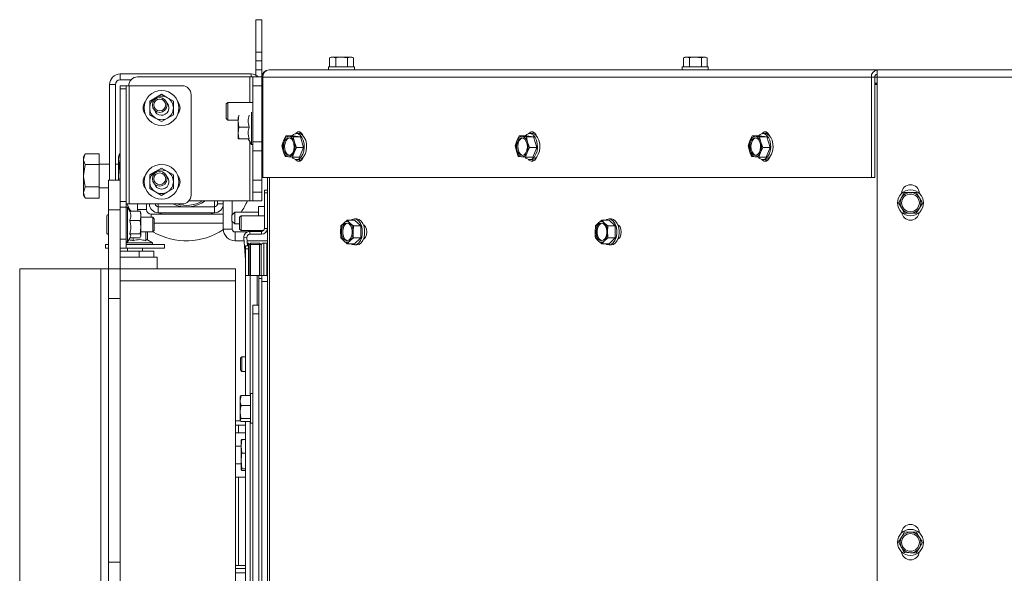
# Paper-space layout 'boven en zijaanzicht' of a CAD drawing. Units: millimetres. Extents: x 425 to 4074, y 131 to 5783.
# Drawn here: x 1478 to 1922, y 4254 to 4504 of the extents above; entities that cross this region are included whole.
import ezdxf

# ---------------------------------------------------------------- set-up
doc = ezdxf.new("R2010")
doc.units = ezdxf.units.MM
doc.layers.add('MATEN', color=7, linetype='Continuous')
doc.styles.add('SLDTEXTSTYLE4', font='TXT', dxfattribs={"width": 0.75})
doc.dimstyles.new('SLDDIMSTYLE4', dxfattribs={"dimtxt": 60, "dimasz": 40, "dimexe": 0, "dimexo": 0.0625, "dimgap": 15, "dimtad": 1, "dimdec": 0, "dimrnd": 1e-09, "dimzin": 12, "dimdsep": 46, "dimtxsty": 'SLDTEXTSTYLE4', "dimsah": 1, "dimcen": 0.09, "dimadec": 0, "dimazin": 3, "dimtfac": 1, "dimtofl": 0, "dimtmove": 0, "dimatfit": 3, "dimfxl": 0, "dimfrac": 2, "dimtolj": 1, "dimtzin": 12, "dimarcsym": 0})

# ---------------------------------------------------------------- blocks, each defined once
blk = doc.blocks.new('_D_28')
at = {"layer": 'MATEN', "ltscale": 20}
for p, q in [((2092.1, 4285.31), (2092.1, 4727.83)), ((2272.1, 4285.31), (2272.1, 4727.83)), ((2092.1, 4707.83), (1753.22, 4707.83)), ((2092.1, 4707.83), (2272.1, 4707.83))]:
    blk.add_line(p, q, dxfattribs=at)
for points in [[(2092.1, 4707.83), (2132.1, 4702.83), (2132.1, 4712.83)], [(2272.1, 4707.83), (2232.1, 4712.83), (2232.1, 4702.83)]]:
    blk.add_solid(points, dxfattribs=at)
at = {"layer": 'MATEN', "ltscale": 20, "char_height": 60, "attachment_point": 1, "style": 'SLDTEXTSTYLE4'}
for s, insert in [('%%c', (1753.22, 4785.18)), ('130', (1843.71, 4786.09))]:
    blk.add_mtext(s, dxfattribs=dict(at, insert=insert))
blk = doc.blocks.new('_D_29')
at = {"layer": 'MATEN', "ltscale": 20}
for p, q in [((2045.9, 4285.37), (2045.9, 4892.09)), ((2318.3, 4285.37), (2318.3, 4892.09)), ((2045.9, 4872.09), (1753.22, 4872.09)), ((2045.9, 4872.09), (2318.3, 4872.09))]:
    blk.add_line(p, q, dxfattribs=at)
for points in [[(2045.9, 4872.09), (2085.9, 4867.09), (2085.9, 4877.09)], [(2318.3, 4872.09), (2278.3, 4877.09), (2278.3, 4867.09)]]:
    blk.add_solid(points, dxfattribs=at)
at = {"layer": 'MATEN', "ltscale": 20, "char_height": 60, "attachment_point": 1, "style": 'SLDTEXTSTYLE4'}
for s, insert in [('%%c', (1753.22, 4949.43)), ('200', (1843.71, 4950.35))]:
    blk.add_mtext(s, dxfattribs=dict(at, insert=insert))

psp = doc.layouts.new('boven en zijaanzicht')

# ---------------------------------------------------------------- linework, layer by layer
at = {"color": 7, "linetype": 'Continuous', "lineweight": 15, "ltscale": 20}
for p, q in [((1587.43, 4503.83), (1584.76, 4503.83)), ((1584.76, 4503.83), (1584.76, 4489.17)), ((1587.43, 4503.83), (1587.43, 4489.17)), ((1584.76, 4485.17), (1584.76, 4489.17)), ((1584.76, 4489.17), (1587.43, 4489.17)), ((1587.43, 4489.17), (1587.43, 4485.17)), ((1618.76, 4486.83), (1618.04, 4486.64)), ((1618.04, 4486.64), (1619.42, 4486.83)), ((1618.04, 4482.5), (1618.04, 4486.64)), ((1619.42, 4486.83), (1618.76, 4486.83)), ((1619.42, 4486.83), (1620.79, 4486.64)), ((1623.48, 4486.83), (1619.42, 4486.83)), ((1620.79, 4482.5), (1620.79, 4486.64)), ((1623.48, 4486.83), (1626.18, 4486.64)), ((1627.5, 4486.83), (1623.48, 4486.83)), ((1626.18, 4486.64), (1627.5, 4486.83)), ((1626.18, 4482.5), (1626.18, 4486.64)), ((1627.5, 4486.83), (1628.82, 4486.64)), ((1628.1, 4486.83), (1627.5, 4486.83)), ((1628.82, 4486.64), (1628.1, 4486.83)), ((1628.82, 4482.5), (1628.82, 4486.64)), ((1778.36, 4486.83), (1777.64, 4486.64)), ((1777.64, 4486.64), (1779.02, 4486.83)), ((1777.64, 4482.5), (1777.64, 4486.64)), ((1779.02, 4486.83), (1778.36, 4486.83)), ((1779.02, 4486.83), (1780.39, 4486.64)), ((1783.08, 4486.83), (1779.02, 4486.83)), ((1780.39, 4482.5), (1780.39, 4486.64)), ((1783.08, 4486.83), (1785.78, 4486.64)), ((1787.1, 4486.83), (1783.08, 4486.83)), ((1785.78, 4486.64), (1787.1, 4486.83)), ((1785.78, 4482.5), (1785.78, 4486.64)), ((1787.1, 4486.83), (1788.42, 4486.64)), ((1787.7, 4486.83), (1787.1, 4486.83)), ((1788.42, 4486.64), (1787.7, 4486.83)), ((1788.42, 4482.5), (1788.42, 4486.64)), ((1587.43, 4485.17), (1584.76, 4485.17)), ((1584.76, 4481.17), (1584.76, 4485.17)), ((1587.43, 4485.17), (1587.43, 4481.17)), ((1617.56, 4482.5), (1617.56, 4481.17)), ((1617.56, 4482.5), (1629.3, 4482.5)), ((1629.3, 4481.17), (1629.3, 4482.5)), ((1777.16, 4482.5), (1777.16, 4481.17)), ((1777.16, 4482.5), (1788.9, 4482.5)), ((1788.9, 4481.17), (1788.9, 4482.5)), ((1523.56, 4479.3), (1523.56, 4476.63)), ((1582.63, 4479.3), (1523.56, 4479.3)), ((1582.1, 4477.97), (1531.43, 4477.97)), ((1583.43, 4477.97), (1582.1, 4477.97)), ((1587.43, 4477.97), (1583.43, 4477.97)), ((1583.43, 4477.97), (1583.43, 4473.97)), ((1587.43, 4481.17), (1584.76, 4481.17)), ((1584.76, 4481.17), (1584.76, 4478.8)), ((1587.43, 4481.17), (1587.43, 4477.97)), ((1587.43, 4473.97), (1587.43, 4477.97)), ((1587.95, 4477.83), (1862.45, 4477.83)), ((1587.95, 4432.5), (1587.95, 4477.83)), ((1590.76, 4481.17), (1865.1, 4481.17)), ((1864.04, 4477.83), (1862.45, 4477.83)), ((1862.45, 4477.83), (1862.45, 4432.5)), ((1864.04, 4477.83), (1864.04, 4432.5)), ((1864.04, 4477.83), (1865.1, 4477.83)), ((1865.1, 4481.17), (2499.1, 4481.17)), ((1865.1, 4477.83), (1865.1, 4481.17)), ((1865.1, 4477.83), (2499.1, 4477.83)), ((1865.1, 4477.83), (1865.1, 4083.17)), ((1521.43, 4474.5), (1518.76, 4474.5)), ((1518.76, 4474.5), (1518.76, 4431.29)), ((1521.43, 4474.5), (1521.43, 4431.29)), ((1528.45, 4476.63), (1523.56, 4476.63)), ((1523.56, 4473.96), (1526.23, 4473.96)), ((1523.56, 4472.59), (1523.56, 4473.96)), ((1526.23, 4473.96), (1526.23, 4472.59)), ((1527.56, 4473.96), (1526.23, 4473.96)), ((1527.43, 4473.96), (1527.43, 4473.97)), ((1527.56, 4420.63), (1527.56, 4473.96)), ((1527.56, 4473.96), (1551.56, 4473.96)), ((1583.43, 4473.97), (1587.43, 4473.97)), ((1583.43, 4448.63), (1583.43, 4473.97)), ((1587.43, 4448.63), (1587.43, 4473.97)), ((1864.04, 4475.17), (1865.1, 4475.17)), ((1865.1, 4474.63), (1864.04, 4474.63)), ((1526.23, 4472.59), (1523.56, 4472.59)), ((1523.56, 4431.22), (1523.56, 4472.59)), ((1526.23, 4421.76), (1526.23, 4472.59)), ((1542.23, 4470.12), (1539.56, 4468.58)), ((1544.9, 4468.58), (1542.23, 4470.12)), ((1555.56, 4469.96), (1555.56, 4424.63)), ((1539.56, 4468.58), (1536.9, 4467.04)), ((1547.56, 4467.04), (1544.9, 4468.58)), ((1572.1, 4466.5), (1571.43, 4465.83)), ((1571.43, 4459.17), (1571.43, 4465.83)), ((1583.43, 4466.5), (1572.1, 4466.5)), ((1572.1, 4458.5), (1572.1, 4466.5)), ((1536.9, 4460.88), (1539.56, 4459.34)), ((1544.9, 4459.34), (1547.56, 4460.88)), ((1576.76, 4457.97), (1577.06, 4460.63)), ((1582.76, 4447.43), (1582.76, 4462.05)), ((1539.56, 4459.34), (1542.23, 4457.8)), ((1542.23, 4457.8), (1544.9, 4459.34)), ((1571.43, 4459.17), (1572.1, 4458.5)), ((1572.1, 4458.5), (1576.76, 4458.5)), ((1576.76, 4459.74), (1576.76, 4457.97)), ((1577.06, 4455.3), (1576.76, 4457.97)), ((1576.76, 4457.97), (1576.76, 4452.63)), ((1576.76, 4452.63), (1577.06, 4455.3)), ((1577.06, 4449.97), (1576.76, 4452.63)), ((1576.76, 4452.63), (1576.76, 4449.97)), ((1581.78, 4455.3), (1577.06, 4455.3)), ((1598.33, 4451.33), (1597.27, 4449.09)), ((1601.62, 4451.33), (1598.33, 4451.33)), ((1601.6, 4450.98), (1599.81, 4451.16)), ((1602.17, 4448.57), (1601.6, 4450.98)), ((1604.89, 4450.98), (1601.6, 4450.98)), ((1604.89, 4450.98), (1601.62, 4451.33)), ((1604.13, 4452.37), (1603.07, 4452.37)), ((1606.34, 4446.16), (1604.89, 4450.98)), ((1703.54, 4451.33), (1702.48, 4449.09)), ((1706.83, 4451.33), (1703.54, 4451.33)), ((1706.8, 4450.98), (1705.02, 4451.16)), ((1707.38, 4448.57), (1706.8, 4450.98)), ((1710.09, 4450.98), (1706.8, 4450.98)), ((1710.09, 4450.98), (1706.83, 4451.33)), ((1709.34, 4452.37), (1708.28, 4452.37)), ((1711.55, 4446.16), (1710.09, 4450.98)), ((1808.75, 4451.33), (1807.69, 4449.09)), ((1812.04, 4451.33), (1808.75, 4451.33)), ((1812.01, 4450.98), (1810.23, 4451.16)), ((1812.58, 4448.57), (1812.01, 4450.98)), ((1815.3, 4450.98), (1812.01, 4450.98)), ((1815.3, 4450.98), (1812.04, 4451.33)), ((1814.55, 4452.37), (1813.49, 4452.37)), ((1816.75, 4446.16), (1815.3, 4450.98)), ((1581.78, 4449.97), (1577.06, 4449.97)), ((1581.3, 4449.97), (1582.76, 4447.43)), ((1582.76, 4447.43), (1583.43, 4447.43)), ((1587.43, 4448.63), (1583.43, 4448.63)), ((1583.43, 4448.63), (1583.43, 4444.63)), ((1587.43, 4444.69), (1587.43, 4448.63)), ((1597.27, 4449.09), (1596.52, 4446.84)), ((1596.52, 4446.84), (1597.09, 4444.43)), ((1603.05, 4446.16), (1602.17, 4448.57)), ((1702.48, 4449.09), (1701.73, 4446.84)), ((1701.73, 4446.84), (1702.3, 4444.43)), ((1708.26, 4446.16), (1707.38, 4448.57)), ((1807.69, 4449.09), (1806.93, 4446.84)), ((1806.93, 4446.84), (1807.51, 4444.43)), ((1813.46, 4446.16), (1812.58, 4448.57)), ((1507.77, 4443.24), (1507.03, 4441.96)), ((1514.1, 4443.3), (1507.81, 4443.3)), ((1514.1, 4443.3), (1507.81, 4443.3)), ((1514.1, 4443.3), (1514.1, 4438.39)), ((1514.1, 4443.3), (1514.1, 4443.3)), ((1523.25, 4443.3), (1522.76, 4441.96)), ((1522.76, 4440.8), (1523.25, 4443.3)), ((1523.25, 4443.3), (1523.56, 4443.3)), ((1583.43, 4444.63), (1587.43, 4444.63)), ((1583.43, 4431.3), (1583.43, 4444.63)), ((1587.43, 4444.69), (1587.43, 4436.5)), ((1597.09, 4444.43), (1597.97, 4442.02)), ((1601.24, 4441.67), (1601.99, 4443.91)), ((1601.99, 4443.91), (1603.05, 4446.16)), ((1606.34, 4446.16), (1603.05, 4446.16)), ((1604.53, 4441.67), (1606.34, 4446.16)), ((1702.3, 4444.43), (1703.18, 4442.02)), ((1706.44, 4441.67), (1707.2, 4443.91)), ((1707.2, 4443.91), (1708.26, 4446.16)), ((1711.55, 4446.16), (1708.26, 4446.16)), ((1709.73, 4441.67), (1711.55, 4446.16)), ((1807.51, 4444.43), (1808.39, 4442.02)), ((1811.65, 4441.67), (1812.4, 4443.91)), ((1812.4, 4443.91), (1813.46, 4446.16)), ((1816.75, 4446.16), (1813.46, 4446.16)), ((1814.94, 4441.67), (1816.75, 4446.16)), ((1507.03, 4440.84), (1507.03, 4441.96)), ((1507.03, 4433.38), (1507.03, 4440.84)), ((1507.81, 4438.39), (1507.03, 4433.38)), ((1514.1, 4438.39), (1507.81, 4438.39)), ((1518.76, 4438.63), (1514.1, 4438.63)), ((1514.1, 4438.39), (1514.1, 4428.38)), ((1522.76, 4438.63), (1521.43, 4438.63)), ((1522.76, 4440.8), (1522.76, 4441.96)), ((1523.25, 4438.3), (1522.76, 4440.8)), ((1522.76, 4433.29), (1522.76, 4440.8)), ((1523.25, 4438.3), (1523.56, 4438.3)), ((1599.45, 4441.84), (1601.24, 4441.67)), ((1604.53, 4441.67), (1601.24, 4441.67)), ((1603.07, 4440.63), (1604.13, 4440.63)), ((1704.66, 4441.84), (1706.44, 4441.67)), ((1709.73, 4441.67), (1706.44, 4441.67)), ((1708.28, 4440.63), (1709.34, 4440.63)), ((1809.86, 4441.84), (1811.65, 4441.67)), ((1814.94, 4441.67), (1811.65, 4441.67)), ((1813.49, 4440.63), (1814.55, 4440.63)), ((1507.03, 4425.83), (1507.03, 4433.38)), ((1522.95, 4431.29), (1522.76, 4433.29)), ((1522.76, 4431.29), (1522.76, 4433.29)), ((1539.56, 4435.24), (1536.9, 4433.7)), ((1542.23, 4436.78), (1539.56, 4435.24)), ((1544.9, 4435.24), (1542.23, 4436.78)), ((1547.56, 4433.7), (1544.9, 4435.24)), ((1587.43, 4432.5), (1587.43, 4436.5)), ((1518.23, 4431.29), (1523.56, 4431.29)), ((1518.23, 4417.96), (1518.23, 4431.29)), ((1523.56, 4431.22), (1523.56, 4417.96)), ((1587.43, 4431.3), (1583.43, 4431.3)), ((1583.43, 4425.97), (1583.43, 4431.3)), ((1587.43, 4431.3), (1587.43, 4432.5)), ((1587.95, 4432.5), (1587.43, 4432.5)), ((1587.43, 4425.97), (1587.43, 4431.3)), ((1587.95, 4432.5), (1862.45, 4432.5)), ((1589.96, 4389.96), (1589.96, 4432.5)), ((1590.1, 4042), (1590.1, 4432.5)), ((1864.04, 4432.5), (1862.45, 4432.5)), ((1507.81, 4428.38), (1507.03, 4425.83)), ((1507.03, 4424.63), (1507.03, 4425.83)), ((1507.03, 4424.63), (1507.77, 4423.34)), ((1514.1, 4428.38), (1507.81, 4428.38)), ((1514.1, 4428.38), (1514.1, 4423.28)), ((1514.1, 4427.96), (1518.23, 4427.96)), ((1536.9, 4427.55), (1539.56, 4426.01)), ((1539.56, 4426.01), (1542.23, 4424.47)), ((1542.23, 4424.47), (1544.9, 4426.01)), ((1544.9, 4426.01), (1547.56, 4427.55)), ((1587.43, 4425.97), (1583.43, 4425.97)), ((1583.43, 4425.97), (1583.43, 4421.97)), ((1587.43, 4421.97), (1587.43, 4425.97)), ((1588.63, 4426.89), (1589.96, 4426.89)), ((1588.63, 4425.56), (1588.63, 4426.89)), ((1589.96, 4425.56), (1588.63, 4425.56)), ((1588.63, 4425.56), (1588.63, 4409.56)), ((1877.47, 4425.8), (1876.09, 4423.49)), ((1880.16, 4425.76), (1877.47, 4425.8)), ((1882.86, 4425.72), (1880.16, 4425.76)), ((1884.17, 4423.37), (1882.86, 4425.72)), ((1514.1, 4423.28), (1507.81, 4423.28)), ((1514.1, 4423.28), (1507.81, 4423.28)), ((1514.1, 4423.28), (1514.1, 4423.28)), ((1523.56, 4421.76), (1526.23, 4421.76)), ((1526.23, 4421.76), (1526.23, 4419.12)), ((1526.23, 4420.63), (1527.56, 4420.63)), ((1551.56, 4420.63), (1527.56, 4420.63)), ((1531.43, 4420.63), (1531.43, 4418.09)), ((1535.43, 4420.63), (1535.43, 4418.09)), ((1540.76, 4419.29), (1540.76, 4420.63)), ((1582.1, 4421.97), (1554.55, 4421.97)), ((1566.1, 4421.97), (1566.1, 4419.29)), ((1567.43, 4420.63), (1567.43, 4421.97)), ((1567.43, 4420.63), (1570.1, 4420.63)), ((1570.1, 4420.63), (1570.1, 4421.97)), ((1570.1, 4420.63), (1570.1, 4409.29)), ((1574.1, 4421.97), (1574.1, 4415.69)), ((1583.43, 4421.97), (1582.1, 4421.97)), ((1583.43, 4421.97), (1587.43, 4421.97)), ((1876.09, 4423.49), (1874.71, 4421.17)), ((1874.71, 4421.17), (1876.02, 4418.82)), ((1884.11, 4418.71), (1885.49, 4421.02)), ((1523.56, 4417.96), (1518.23, 4417.96)), ((1518.23, 4417.96), (1518.23, 4391.29)), ((1526.23, 4419.12), (1523.56, 4419.12)), ((1523.56, 4417.96), (1523.56, 4391.29)), ((1526.9, 4419.16), (1526.23, 4419.16)), ((1526.23, 4404.63), (1526.23, 4419.12)), ((1527.96, 4417.32), (1526.9, 4419.16)), ((1526.9, 4419.16), (1526.9, 4417.14)), ((1526.9, 4417.14), (1526.9, 4403.43)), ((1527.88, 4417.32), (1532.6, 4417.32)), ((1535.43, 4418.09), (1531.43, 4418.09)), ((1531.43, 4418.09), (1531.48, 4417.32)), ((1532.73, 4416.9), (1532.6, 4417.32)), ((1532.9, 4416.63), (1532.79, 4416.92)), ((1532.9, 4415.26), (1532.9, 4416.63)), ((1537.56, 4415.96), (1570.1, 4415.96)), ((1540.76, 4419.29), (1540.76, 4416.63)), ((1540.76, 4419.29), (1566.1, 4419.29)), ((1540.76, 4416.63), (1566.1, 4416.63)), ((1566.1, 4416.63), (1566.1, 4419.29)), ((1570.1, 4411.96), (1570.1, 4415.96)), ((1575.3, 4416.89), (1573.96, 4415.56)), ((1573.96, 4415.56), (1573.96, 4412.89)), ((1585.96, 4416.89), (1575.3, 4416.89)), ((1575.3, 4416.89), (1575.3, 4411.56)), ((1588.63, 4419.49), (1585.96, 4419.49)), ((1585.96, 4419.49), (1585.96, 4415.29)), ((1877.34, 4416.47), (1880.03, 4416.43)), ((1880.03, 4416.43), (1882.73, 4416.39)), ((1882.73, 4416.39), (1884.11, 4418.71)), ((1517.56, 4415.29), (1517.56, 4407.29)), ((1527.88, 4413.2), (1532.6, 4413.2)), ((1532.6, 4413.2), (1532.9, 4410.19)), ((1532.9, 4410.19), (1532.9, 4415.26)), ((1538.23, 4414.63), (1532.9, 4414.63)), ((1538.9, 4413.96), (1538.23, 4414.63)), ((1538.23, 4414.63), (1538.23, 4407.96)), ((1538.9, 4413.96), (1538.9, 4408.63)), ((1538.9, 4411.96), (1570.1, 4411.96)), ((1573.96, 4412.89), (1575.3, 4411.56)), ((1574.1, 4412.76), (1574.1, 4409.29)), ((1574.38, 4412.48), (1574.1, 4412.21)), ((1575.3, 4411.56), (1577.43, 4411.56)), ((1578.1, 4415.29), (1577.43, 4414.63)), ((1577.43, 4409.29), (1577.43, 4414.63)), ((1588.63, 4415.29), (1578.1, 4415.29)), ((1578.1, 4408.63), (1578.1, 4415.29)), ((1624.41, 4412), (1623.15, 4410.65)), ((1625.98, 4413.35), (1624.41, 4412)), ((1627.24, 4412), (1625.98, 4413.35)), ((1629.27, 4413.35), (1625.98, 4413.35)), ((1628.81, 4410.65), (1627.24, 4412)), ((1630.33, 4413.83), (1629.27, 4413.83)), ((1632.1, 4410.65), (1629.27, 4413.35)), ((1739.25, 4412), (1737.98, 4410.65)), ((1740.81, 4413.35), (1739.25, 4412)), ((1742.07, 4412), (1740.81, 4413.35)), ((1744.11, 4413.35), (1740.81, 4413.35)), ((1743.64, 4410.65), (1742.07, 4412)), ((1745.17, 4413.83), (1744.11, 4413.83)), ((1746.94, 4410.65), (1744.11, 4413.35)), ((1527.88, 4407.17), (1532.6, 4407.17)), ((1532.9, 4410.19), (1532.6, 4407.17)), ((1532.6, 4407.17), (1532.9, 4406.22)), ((1532.9, 4406.22), (1532.9, 4410.19)), ((1532.9, 4407.96), (1538.23, 4407.96)), ((1535.13, 4404.01), (1535.13, 4407.96)), ((1535.92, 4404.29), (1535.92, 4407.96)), ((1538.23, 4407.96), (1538.9, 4408.63)), ((1574.1, 4409.29), (1570.1, 4409.29)), ((1575.43, 4403.96), (1575.43, 4407.96)), ((1575.43, 4407.96), (1580.89, 4407.96)), ((1577.43, 4409.29), (1578.1, 4408.63)), ((1578.1, 4408.63), (1588.25, 4408.63)), ((1582.06, 4408.23), (1582.06, 4406.89)), ((1587.3, 4408.23), (1582.06, 4408.23)), ((1587.3, 4406.89), (1582.06, 4406.89)), ((1587.3, 4406.89), (1587.3, 4408.23)), ((1588.63, 4409.56), (1589.96, 4409.56)), ((1589.43, 4407.96), (1589.96, 4407.96)), ((1589.8, 4408.63), (1589.96, 4408.63)), ((1623.15, 4410.65), (1623, 4407.96)), ((1628.66, 4407.96), (1628.81, 4410.65)), ((1632.1, 4410.65), (1628.81, 4410.65)), ((1632.1, 4405.26), (1632.1, 4410.65)), ((1633.52, 4410.76), (1633.46, 4410.76)), ((1737.98, 4410.65), (1737.83, 4407.96)), ((1743.49, 4407.96), (1743.64, 4410.65)), ((1746.94, 4410.65), (1743.64, 4410.65)), ((1746.94, 4405.26), (1746.94, 4410.65)), ((1748.35, 4410.76), (1748.29, 4410.76)), ((1516.9, 4402.36), (1516.9, 4400.63)), ((1516.9, 4402.36), (1518.23, 4402.36)), ((1523.56, 4404.63), (1526.23, 4404.63)), ((1526.23, 4404.63), (1526.23, 4400.63)), ((1526.23, 4403.43), (1526.9, 4403.43)), ((1526.23, 4403.03), (1538.1, 4403.03)), ((1526.23, 4402.36), (1543.56, 4402.36)), ((1526.9, 4403.43), (1528.18, 4405.64)), ((1527.96, 4405.27), (1532.6, 4405.27)), ((1529.44, 4404.01), (1529.44, 4405.27)), ((1532.9, 4406.22), (1532.73, 4405.68)), ((1532.79, 4405.66), (1532.9, 4405.96)), ((1532.9, 4405.96), (1532.9, 4406.22)), ((1538.1, 4403.03), (1535.56, 4404.49)), ((1538.1, 4402.36), (1538.1, 4403.03)), ((1543.56, 4400.63), (1543.56, 4402.36)), ((1575.43, 4403.96), (1579.49, 4403.96)), ((1580.73, 4405.47), (1579.4, 4405.37)), ((1579.4, 4405.37), (1580.1, 4395.32)), ((1580.73, 4405.47), (1580.99, 4401.63)), ((1580.83, 4403.96), (1589.96, 4403.96)), ((1580.9, 4402.96), (1581.43, 4402.96)), ((1581.43, 4402.96), (1581.43, 4401.63)), ((1582.43, 4402.96), (1581.76, 4402.29)), ((1581.76, 4388.29), (1581.76, 4402.29)), ((1582.43, 4402.29), (1581.76, 4402.29)), ((1582.43, 4402.29), (1582.43, 4402.96)), ((1582.43, 4402.96), (1586.43, 4402.96)), ((1582.43, 4402.29), (1582.43, 4388.29)), ((1586.43, 4402.29), (1582.43, 4402.29)), ((1586.43, 4402.29), (1586.43, 4402.96)), ((1587.1, 4402.29), (1586.43, 4402.96)), ((1586.43, 4402.29), (1587.1, 4402.29)), ((1586.43, 4388.29), (1586.43, 4402.29)), ((1587.1, 4402.29), (1587.1, 4388.29)), ((1589.76, 4402.96), (1588.43, 4402.96)), ((1623.15, 4405.26), (1624.41, 4403.92)), ((1624.41, 4403.92), (1625.98, 4402.57)), ((1625.98, 4402.57), (1627.24, 4403.92)), ((1629.27, 4402.57), (1625.98, 4402.57)), ((1627.24, 4403.92), (1628.81, 4405.26)), ((1632.1, 4405.26), (1628.81, 4405.26)), ((1629.27, 4402.57), (1632.1, 4405.26)), ((1629.27, 4402.09), (1630.33, 4402.09)), ((1633.46, 4405.16), (1633.52, 4405.16)), ((1737.98, 4405.26), (1739.25, 4403.92)), ((1739.25, 4403.92), (1740.81, 4402.57)), ((1740.81, 4402.57), (1742.07, 4403.92)), ((1744.11, 4402.57), (1740.81, 4402.57)), ((1742.07, 4403.92), (1743.64, 4405.26)), ((1746.94, 4405.26), (1743.64, 4405.26)), ((1744.11, 4402.57), (1746.94, 4405.26)), ((1744.11, 4402.09), (1745.17, 4402.09)), ((1748.29, 4405.16), (1748.35, 4405.16)), ((1516.9, 4400.63), (1518.23, 4400.63)), ((1526.23, 4400.63), (1523.56, 4400.63)), ((1523.56, 4399.3), (1532.1, 4399.3)), ((1526.23, 4400.63), (1543.56, 4400.63)), ((1526.9, 4400.63), (1526.9, 4399.3)), ((1532.1, 4396.63), (1532.1, 4399.3)), ((1532.1, 4399.3), (1538.76, 4399.3)), ((1533.56, 4399.3), (1533.56, 4400.63)), ((1538.76, 4399.3), (1538.76, 4396.63)), ((1580.1, 4400.29), (1580.1, 4401.63)), ((1580.1, 4401.63), (1581.43, 4401.63)), ((1581.43, 4400.29), (1580.1, 4400.29)), ((1580.1, 4388.29), (1580.1, 4400.29)), ((1581.43, 4401.63), (1581.43, 4400.29)), ((1581.43, 4388.29), (1581.43, 4400.29)), ((1523.56, 4396.63), (1540.23, 4396.63)), ((1532.1, 4396.63), (1523.56, 4396.63)), ((1526.9, 4396.63), (1526.9, 4396.63)), ((1538.76, 4396.63), (1532.1, 4396.63)), ((1533.56, 4396.63), (1533.56, 4396.63)), ((1540.23, 4391.29), (1540.23, 4396.63)), ((1581.43, 4395.37), (1581.74, 4391.03)), ((1478.23, 3879.29), (1478.23, 4391.29)), ((1478.23, 4391.29), (1514.9, 4391.29)), ((1514.9, 4391.29), (1514.9, 3916.9)), ((1514.9, 4391.29), (1518.23, 4391.29)), ((1518.23, 4391.29), (1523.56, 4391.29)), ((1518.23, 4377.96), (1518.23, 4391.29)), ((1575.56, 4391.29), (1523.56, 4391.29)), ((1523.56, 4391.29), (1523.56, 4377.96)), ((1575.56, 4391.29), (1575.56, 4385.96)), ((1581.76, 4389.69), (1581.43, 4389.67)), ((1590.1, 4389.96), (1589.96, 4389.96)), ((1575.56, 4385.96), (1523.56, 4385.96)), ((1575.56, 3995.29), (1575.56, 4385.96)), ((1580.1, 4334.17), (1580.1, 4388.29)), ((1580.1, 4388.29), (1582.23, 4388.29)), ((1582.23, 4388.29), (1585.3, 4388.29)), ((1585.3, 4388.29), (1586.1, 4388.29)), ((1586.1, 4388.29), (1587.43, 4388.29)), ((1586.1, 4386.96), (1586.1, 4388.29)), ((1587.43, 4386.96), (1586.1, 4386.96)), ((1586.1, 4071.27), (1586.1, 4386.96)), ((1587.43, 4388.29), (1587.43, 4386.96)), ((1587.43, 4388.29), (1590.1, 4388.29)), ((1587.43, 4077.89), (1587.43, 4386.96)), ((1587.43, 4077.89), (1587.43, 4385.63)), ((1590.1, 4385.63), (1587.43, 4385.63)), ((1523.56, 4377.96), (1518.23, 4377.96)), ((1518.23, 4258.9), (1518.23, 4377.96)), ((1523.56, 4258.9), (1523.56, 4377.96)), ((1583.43, 4374.96), (1586.1, 4374.96)), ((1583.43, 4370.96), (1583.43, 4374.96)), ((1586.1, 4370.96), (1583.43, 4370.96)), ((1583.43, 4370.96), (1583.43, 4071.27)), ((1578.5, 4351.63), (1577.83, 4350.96)), ((1577.83, 4345.63), (1577.83, 4350.96)), ((1580.1, 4351.63), (1578.5, 4351.63)), ((1578.5, 4351.63), (1578.5, 4344.96)), ((1577.83, 4345.63), (1578.5, 4344.96)), ((1578.5, 4344.96), (1580.1, 4344.96)), ((1578.17, 4334.17), (1577.7, 4331.9)), ((1577.7, 4331.9), (1577.7, 4333.62)), ((1577.7, 4326.7), (1577.7, 4331.9)), ((1582.36, 4334.17), (1578.17, 4334.17)), ((1583.43, 4334.96), (1582.36, 4334.96)), ((1582.36, 4334.45), (1582.36, 4334.96)), ((1582.36, 4321.63), (1582.36, 4334.45)), ((1577.7, 4323.09), (1577.7, 4326.7)), ((1582.36, 4329.64), (1578.17, 4329.64)), ((1578.01, 4322.63), (1575.56, 4322.63)), ((1578.17, 4323.76), (1577.7, 4323.09)), ((1582.36, 4323.76), (1578.17, 4323.76)), ((1582.36, 4322.41), (1578.17, 4322.41)), ((1580.1, 4200.84), (1580.1, 4322.41)), ((1575.56, 4320.63), (1576.9, 4320.63)), ((1576.9, 4320.63), (1576.9, 4317.29)), ((1576.9, 4320.63), (1580.1, 4320.63)), ((1582.36, 4321.63), (1583.43, 4321.63)), ((1575.56, 4317.29), (1576.9, 4317.29)), ((1576.9, 4317.29), (1580.1, 4317.29)), ((1578.1, 4311.16), (1578.47, 4314.3)), ((1578.47, 4314.3), (1578.1, 4313.93)), ((1578.1, 4311.16), (1578.1, 4313.95)), ((1580.1, 4314.3), (1578.47, 4314.3)), ((1578.1, 4311.29), (1575.56, 4311.29)), ((1578.47, 4308.03), (1578.1, 4311.16)), ((1578.1, 4311.16), (1578.1, 4304.53)), ((1578.1, 4304.53), (1578.1, 4300.66)), ((1580.1, 4308.03), (1578.47, 4308.03)), ((1575.56, 4303.29), (1578.1, 4303.29)), ((1578.1, 4300.66), (1578.47, 4301.03)), ((1578.47, 4300.29), (1578.1, 4300.66)), ((1580.1, 4301.03), (1578.47, 4301.03)), ((1580.1, 4300.29), (1578.47, 4300.29)), ((1576.9, 4297.29), (1575.56, 4297.29)), ((1576.9, 4297.29), (1576.9, 4257.29)), ((1580.1, 4297.29), (1576.9, 4297.29)), ((1876.09, 4270.15), (1874.71, 4267.84)), ((1877.47, 4272.47), (1876.09, 4270.15)), ((1880.16, 4272.43), (1877.47, 4272.47)), ((1882.86, 4272.39), (1880.16, 4272.43)), ((1884.17, 4270.04), (1882.86, 4272.39)), ((1874.71, 4267.84), (1876.02, 4265.49)), ((1882.73, 4263.06), (1884.11, 4265.37)), ((1884.11, 4265.37), (1885.49, 4267.69)), ((1877.34, 4263.13), (1880.03, 4263.1)), ((1880.03, 4263.1), (1882.73, 4263.06)), ((1518.23, 4258.9), (1523.56, 4258.9)), ((1518.23, 4245.57), (1518.23, 4258.9)), ((1523.56, 4258.9), (1523.56, 4245.57)), ((1575.56, 4257.29), (1576.9, 4257.29)), ((1580.1, 4255.96), (1575.56, 4255.96)), ((1576.9, 4257.29), (1580.1, 4257.29)), ((1580.1, 4253.96), (1575.56, 4253.96))]:
    psp.add_line(p, q, dxfattribs=at)
at = {"color": 14, "linetype": 'Continuous', "lineweight": 15, "ltscale": 20}
for p, q in [((1582.1, 4466.5), (1582.1, 4477.97)), ((1582.63, 4477.97), (1582.63, 4479.3)), ((1587.95, 4477.83), (1587.43, 4477.83)), ((1864.04, 4474.78), (1865.1, 4474.78)), ((1582.1, 4421.97), (1582.1, 4448.59)), ((1587.43, 4436.5), (1587.95, 4436.5)), ((1590.92, 4432.5), (1590.92, 4042)), ((1537.56, 4414.63), (1537.56, 4415.96)), ((1588.43, 4388.29), (1588.43, 4402.96)), ((1589.76, 4388.29), (1589.76, 4402.96)), ((1581.43, 4391.01), (1581.74, 4391.03)), ((1582.23, 4334.17), (1582.23, 4388.29)), ((1585.3, 4374.96), (1585.3, 4388.29)), ((1582.23, 4200.84), (1582.23, 4322.41))]:
    psp.add_line(p, q, dxfattribs=at)
at = {"color": 7, "linetype": 'Continuous', "lineweight": 15, "ltscale": 20, "flags": 128}
for points in [[(1620.79, 4486.64), (1621.46, 4486.72), (1623.48, 4486.83)], [(1780.39, 4486.64), (1781.06, 4486.72), (1783.08, 4486.83)], [(1599.81, 4451.16), (1598.67, 4451.29), (1598.33, 4451.33)], [(1606.63, 4446.12), (1606.55, 4447.79), (1606.19, 4449.35), (1605.57, 4450.68), (1604.76, 4451.67), (1603.81, 4452.24), (1602.79, 4452.35), (1601.81, 4451.98), (1601.05, 4451.33)], [(1606.19, 4451.29), (1605.99, 4451.74), (1605.35, 4452.63), (1604.56, 4453.11), (1603.71, 4453.11), (1602.92, 4452.63), (1602.64, 4452.32)], [(1604.13, 4452.37), (1604.87, 4452.24), (1605.82, 4451.67), (1606.63, 4450.68), (1607.25, 4449.35), (1607.61, 4447.79), (1607.69, 4446.12)], [(1604.93, 4452.95), (1604.51, 4452.63), (1604.26, 4452.36)], [(1705.02, 4451.16), (1703.88, 4451.29), (1703.54, 4451.33)], [(1711.84, 4446.12), (1711.76, 4447.79), (1711.39, 4449.35), (1710.78, 4450.68), (1709.97, 4451.67), (1709.01, 4452.24), (1708, 4452.35), (1707.01, 4451.98), (1706.26, 4451.33)], [(1711.4, 4451.29), (1711.2, 4451.74), (1710.56, 4452.63), (1709.76, 4453.11), (1708.92, 4453.11), (1708.13, 4452.63), (1707.85, 4452.32)], [(1709.34, 4452.37), (1710.07, 4452.24), (1711.02, 4451.67), (1711.84, 4450.68), (1712.45, 4449.35), (1712.82, 4447.79), (1712.89, 4446.12)], [(1710.14, 4452.95), (1709.72, 4452.63), (1709.47, 4452.36)], [(1810.23, 4451.16), (1809.09, 4451.29), (1808.75, 4451.33)], [(1817.04, 4446.12), (1816.96, 4447.79), (1816.6, 4449.35), (1815.99, 4450.68), (1815.17, 4451.67), (1814.22, 4452.24), (1813.21, 4452.35), (1812.22, 4451.98), (1811.47, 4451.33)], [(1816.61, 4451.29), (1816.41, 4451.74), (1815.76, 4452.63), (1814.97, 4453.11), (1814.13, 4453.11), (1813.33, 4452.63), (1813.06, 4452.32)], [(1814.55, 4452.37), (1815.28, 4452.24), (1816.23, 4451.67), (1817.05, 4450.68), (1817.66, 4449.35), (1818.02, 4447.79), (1818.1, 4446.12)], [(1815.34, 4452.95), (1814.92, 4452.63), (1814.68, 4452.36)], [(1602.05, 4446.24), (1601.85, 4444.89), (1601.39, 4443.74), (1600.71, 4442.92), (1599.9, 4442.52), (1599.06, 4442.61), (1598.28, 4443.17), (1597.67, 4444.13), (1597.3, 4445.38), (1597.21, 4446.76), (1597.41, 4448.11), (1597.87, 4449.26), (1598.55, 4450.09), (1599.36, 4450.48), (1600.2, 4450.39), (1600.98, 4449.83), (1601.59, 4448.87), (1601.96, 4447.62), (1602.05, 4446.24)], [(1599.9, 4442.52), (1599.59, 4442.61), (1598.81, 4443.17), (1598.2, 4444.13), (1597.83, 4445.38), (1597.74, 4446.76), (1597.94, 4448.11), (1598.4, 4449.26), (1599.08, 4450.09), (1599.89, 4450.48), (1599.9, 4450.48)], [(1707.26, 4446.24), (1707.06, 4444.89), (1706.59, 4443.74), (1705.91, 4442.92), (1705.11, 4442.52), (1704.26, 4442.61), (1703.49, 4443.17), (1702.88, 4444.13), (1702.51, 4445.38), (1702.41, 4446.76), (1702.61, 4448.11), (1703.08, 4449.26), (1703.76, 4450.09), (1704.57, 4450.48), (1705.41, 4450.39), (1706.18, 4449.83), (1706.79, 4448.87), (1707.17, 4447.62), (1707.26, 4446.24)], [(1705.1, 4442.52), (1704.79, 4442.61), (1704.02, 4443.17), (1703.41, 4444.13), (1703.04, 4445.38), (1702.94, 4446.76), (1703.14, 4448.11), (1703.61, 4449.26), (1704.29, 4450.09), (1705.1, 4450.48), (1705.1, 4450.48)], [(1812.47, 4446.24), (1812.27, 4444.89), (1811.8, 4443.74), (1811.12, 4442.92), (1810.31, 4442.52), (1809.47, 4442.61), (1808.7, 4443.17), (1808.09, 4444.13), (1807.71, 4445.38), (1807.62, 4446.76), (1807.82, 4448.11), (1808.29, 4449.26), (1808.97, 4450.09), (1809.78, 4450.48), (1810.62, 4450.39), (1811.39, 4449.83), (1812, 4448.87), (1812.37, 4447.62), (1812.47, 4446.24)], [(1810.31, 4442.52), (1810, 4442.61), (1809.23, 4443.17), (1808.62, 4444.13), (1808.24, 4445.38), (1808.15, 4446.76), (1808.35, 4448.11), (1808.82, 4449.26), (1809.5, 4450.09), (1810.31, 4450.48), (1810.31, 4450.48)], [(1507.81, 4443.3), (1507.56, 4442.85), (1507.03, 4440.84)], [(1597.97, 4442.02), (1598.31, 4441.97), (1599.45, 4441.84)], [(1601.14, 4441.58), (1601.39, 4441.33), (1602.34, 4440.76), (1603.35, 4440.65), (1604.34, 4441.02), (1605.23, 4441.83), (1605.94, 4443.02), (1606.42, 4444.49), (1606.63, 4446.12)], [(1607.69, 4446.12), (1607.48, 4444.49), (1607, 4443.02), (1606.29, 4441.83), (1605.4, 4441.02), (1604.41, 4440.65), (1604.13, 4440.63)], [(1703.18, 4442.02), (1703.52, 4441.97), (1704.66, 4441.84)], [(1706.34, 4441.58), (1706.6, 4441.33), (1707.55, 4440.76), (1708.56, 4440.65), (1709.55, 4441.02), (1710.44, 4441.83), (1711.15, 4443.02), (1711.63, 4444.49), (1711.84, 4446.12)], [(1712.89, 4446.12), (1712.69, 4444.49), (1712.21, 4443.02), (1711.5, 4441.83), (1710.61, 4441.02), (1709.62, 4440.65), (1709.34, 4440.63)], [(1808.39, 4442.02), (1808.73, 4441.97), (1809.86, 4441.84)], [(1811.55, 4441.58), (1811.8, 4441.33), (1812.76, 4440.76), (1813.77, 4440.65), (1814.76, 4441.02), (1815.64, 4441.83), (1816.35, 4443.02), (1816.83, 4444.49), (1817.04, 4446.12)], [(1818.1, 4446.12), (1817.89, 4444.49), (1817.41, 4443.02), (1816.7, 4441.83), (1815.82, 4441.02), (1814.83, 4440.65), (1814.55, 4440.63)], [(1507.03, 4440.84), (1507.07, 4440.31), (1507.81, 4438.39)], [(1522.76, 4433.29), (1523.06, 4437.11), (1523.25, 4438.3)], [(1602.64, 4440.68), (1602.92, 4440.37), (1603.71, 4439.89), (1604.56, 4439.89), (1605.35, 4440.37), (1605.99, 4441.26), (1606.19, 4441.71)], [(1604.26, 4440.64), (1604.51, 4440.37), (1604.93, 4440.05)], [(1707.85, 4440.68), (1708.13, 4440.37), (1708.92, 4439.89), (1709.76, 4439.89), (1710.56, 4440.37), (1711.2, 4441.26), (1711.4, 4441.71)], [(1709.47, 4440.64), (1709.72, 4440.37), (1710.14, 4440.05)], [(1813.06, 4440.68), (1813.33, 4440.37), (1814.13, 4439.89), (1814.97, 4439.89), (1815.76, 4440.37), (1816.41, 4441.26), (1816.61, 4441.71)], [(1814.68, 4440.64), (1814.92, 4440.37), (1815.34, 4440.05)], [(1507.03, 4433.38), (1507.04, 4433.03), (1507.81, 4428.38)], [(1507.03, 4425.83), (1507.04, 4425.65), (1507.81, 4423.28)], [(1528.47, 4417.32), (1528.11, 4417.87), (1526.56, 4420.63)], [(1567.24, 4419.98), (1567.41, 4420.41), (1567.43, 4420.63)], [(1885.49, 4421.02), (1885.16, 4421.6), (1884.17, 4423.37)], [(1542.41, 4415.96), (1541.66, 4416.44), (1541.39, 4416.63)], [(1565.47, 4416.63), (1565.43, 4416.6), (1564.45, 4415.96)], [(1876.02, 4418.82), (1877.01, 4417.05), (1877.34, 4416.47)], [(1625.83, 4411.96), (1626.66, 4411.72), (1627.39, 4411.02), (1627.93, 4409.96), (1628.22, 4408.65), (1628.22, 4407.26), (1627.93, 4405.96), (1627.39, 4404.89), (1626.66, 4404.2), (1625.83, 4403.96), (1625, 4404.2), (1624.27, 4404.89), (1623.73, 4405.96), (1623.44, 4407.26), (1623.44, 4408.65), (1623.73, 4409.96), (1624.27, 4411.02), (1625, 4411.72), (1625.83, 4411.96)], [(1626.09, 4403.98), (1625.53, 4404.2), (1624.8, 4404.89), (1624.26, 4405.96), (1623.97, 4407.26), (1623.97, 4408.65), (1624.26, 4409.96), (1624.8, 4411.02), (1625.53, 4411.72), (1626.09, 4411.93)], [(1629.27, 4413.83), (1628.27, 4413.59), (1627.87, 4413.35)], [(1627.87, 4402.57), (1628.27, 4402.33), (1629.27, 4402.09), (1630.28, 4402.33), (1631.2, 4403.02), (1631.96, 4404.12), (1632.51, 4405.52), (1632.79, 4407.12), (1632.79, 4408.79), (1632.51, 4410.4), (1631.96, 4411.8), (1631.2, 4412.89), (1630.28, 4413.59), (1629.27, 4413.83), (1629.27, 4413.83)], [(1630.33, 4413.83), (1631.34, 4413.59), (1632.26, 4412.89), (1633.02, 4411.8), (1633.57, 4410.4), (1633.85, 4408.79), (1633.85, 4407.12), (1633.57, 4405.52), (1633.02, 4404.12), (1632.26, 4403.02), (1631.34, 4402.33), (1630.33, 4402.09)], [(1633.29, 4404.69), (1633.65, 4404.88), (1634.31, 4405.6), (1634.75, 4406.68), (1634.9, 4407.96), (1634.75, 4409.23), (1634.31, 4410.32), (1633.65, 4411.04), (1633.29, 4411.22)], [(1740.66, 4411.96), (1741.49, 4411.72), (1742.22, 4411.02), (1742.76, 4409.96), (1743.05, 4408.65), (1743.05, 4407.26), (1742.76, 4405.96), (1742.22, 4404.89), (1741.49, 4404.2), (1740.66, 4403.96), (1739.83, 4404.2), (1739.1, 4404.89), (1738.56, 4405.96), (1738.27, 4407.26), (1738.27, 4408.65), (1738.56, 4409.96), (1739.1, 4411.02), (1739.83, 4411.72), (1740.66, 4411.96)], [(1740.92, 4403.98), (1740.36, 4404.2), (1739.63, 4404.89), (1739.09, 4405.96), (1738.8, 4407.26), (1738.8, 4408.65), (1739.09, 4409.96), (1739.63, 4411.02), (1740.36, 4411.72), (1740.92, 4411.93)], [(1744.11, 4413.83), (1743.1, 4413.59), (1742.7, 4413.35)], [(1742.7, 4402.57), (1743.1, 4402.33), (1744.11, 4402.09), (1745.11, 4402.33), (1746.03, 4403.02), (1746.79, 4404.12), (1747.34, 4405.52), (1747.63, 4407.12), (1747.63, 4408.79), (1747.34, 4410.4), (1746.79, 4411.8), (1746.03, 4412.89), (1745.11, 4413.59), (1744.11, 4413.83), (1744.11, 4413.83)], [(1745.17, 4413.83), (1746.17, 4413.59), (1747.09, 4412.89), (1747.85, 4411.8), (1748.4, 4410.4), (1748.69, 4408.79), (1748.69, 4407.12), (1748.4, 4405.52), (1747.85, 4404.12), (1747.09, 4403.02), (1746.17, 4402.33), (1745.17, 4402.09)], [(1748.14, 4404.73), (1748.4, 4404.88), (1749.06, 4405.6), (1749.5, 4406.68), (1749.65, 4407.96), (1749.5, 4409.23), (1749.06, 4410.32), (1748.4, 4411.04), (1748.14, 4411.18)], [(1623, 4407.96), (1623.09, 4405.93), (1623.15, 4405.26)], [(1628.81, 4405.26), (1628.75, 4405.93), (1628.66, 4407.96)], [(1737.83, 4407.96), (1737.92, 4405.93), (1737.98, 4405.26)], [(1743.64, 4405.26), (1743.58, 4405.93), (1743.49, 4407.96)], [(1581.74, 4391.03), (1581.75, 4390.77), (1581.76, 4390.6)], [(1578.1, 4304.53), (1578.33, 4307.22), (1578.47, 4308.03)], [(1578.47, 4301.03), (1578.45, 4301.16), (1578.1, 4304.53)], [(1885.49, 4267.69), (1885.16, 4268.27), (1884.17, 4270.04)], [(1876.02, 4265.49), (1877.01, 4263.72), (1877.34, 4263.13)]]:
    psp.add_lwpolyline(points, dxfattribs=at)
at = {"color": 7, "linetype": 'Continuous', "lineweight": 15, "ltscale": 400}
for centre, radius in [((1542.23, 4463.96), 7.87), ((1541.43, 4465.3), 3.33), ((1541.43, 4465.3), 2.67), ((1542.23, 4430.63), 7.87), ((1541.43, 4431.97), 3.33), ((1541.43, 4431.97), 2.67), ((1880.1, 4421.1), 5.87), ((1880.1, 4421.1), 4), ((1880.1, 4267.76), 5.87), ((1880.1, 4267.76), 4)]:
    psp.add_circle(centre, radius, dxfattribs=at)
for centre, radius, start, end in [((1523.56, 4474.5), 4.8, 90, 180), ((1531.43, 4473.97), 4, 90, 180), ((1582.63, 4474.5), 4.8, 46.2383, 90), ((1590.76, 4477.83), 3.33, 90, 180), ((1591.04, 4478.08), 3.1, 95.0174, 184.6003), ((1865.48, 4478.14), 3.05, 97.2738, 185.7756), ((1865.25, 4477.96), 1.22, 97.274, 185.775), ((1523.56, 4474.5), 2.13, 90, 180), ((1551.56, 4469.96), 4, 0, 90), ((1542.23, 4463.96), 5.33, 60, 120), ((1538.23, 4463.96), 4.33, 141.437, 218.563), ((1542.23, 4463.96), 5.33, 120, 180), ((1542.23, 4463.96), 3.33, 197.252, 44.356), ((1542.23, 4463.96), 5.33, 360, 60), ((1546.23, 4463.96), 4.33, 321.437, 38.563), ((1542.23, 4463.96), 5.33, 180, 240), ((1542.23, 4463.96), 5.33, 300, 360), ((1542.23, 4463.96), 5.33, 240, 300), ((1599.93, 4448.43), 2.73, 92.3706, 166.0156), ((1598.97, 4448.02), 3.24, 9.6886, 74.9893), ((1705.13, 4448.43), 2.73, 92.3715, 166.0139), ((1704.18, 4448.02), 3.24, 9.6878, 74.989), ((1810.34, 4448.43), 2.73, 92.3719, 166.0144), ((1809.39, 4448.02), 3.24, 9.6886, 74.9893), ((1604.08, 4446.49), 7.28, 159.1106, 196.4312), ((1595.18, 4446.51), 7.28, 339.1106, 16.4312), ((1709.29, 4446.49), 7.28, 159.1116, 196.4312), ((1700.39, 4446.51), 7.28, 339.1099, 16.4328), ((1814.49, 4446.49), 7.28, 159.1099, 196.4328), ((1805.6, 4446.51), 7.28, 339.1116, 16.4312), ((1600.29, 4444.98), 3.24, 189.6885, 254.9892), ((1599.34, 4444.57), 2.73, 272.3707, 346.0156), ((1705.5, 4444.98), 3.24, 189.6885, 254.9892), ((1704.54, 4444.57), 2.73, 272.3719, 346.0143), ((1810.7, 4444.98), 3.24, 189.6878, 254.989), ((1809.75, 4444.57), 2.73, 272.3715, 346.0138), ((1538.23, 4430.63), 4.33, 141.437, 218.563), ((1542.23, 4430.63), 5.33, 120, 180), ((1542.23, 4430.63), 5.33, 60, 120), ((1542.23, 4430.63), 5.33, 360, 60), ((1546.23, 4430.63), 4.33, 321.437, 38.563), ((1542.23, 4430.63), 5.33, 180, 240), ((1542.23, 4430.63), 3.33, 197.252, 44.356), ((1542.23, 4430.63), 5.33, 300, 360), ((1880.1, 4425.29), 4, 1.3958, 178.6042), ((1542.23, 4430.63), 5.33, 240, 300), ((1551.56, 4424.63), 4, 270, 0), ((1880.1, 4421.1), 4.67, 89.1974, 149.1974), ((1880.1, 4421.1), 4.67, 29.1974, 89.1974), ((1540.76, 4420.63), 4, 180, 270), ((1540.76, 4420.63), 1.33, 180, 270), ((1553.43, 4433.96), 14.67, 245.38, 305.1543), ((1566.1, 4420.63), 4, 270, 0), ((1566.1, 4420.63), 1.33, 270, 0), ((1553.43, 4433.96), 30, 325.3272, 336.4395), ((1880.1, 4421.1), 4.67, 149.1974, 209.1974), ((1880.1, 4421.1), 4.67, 329.1974, 29.1974), ((1517.9, 4415.29), 0.333, 360, 180), ((1537.56, 4418.09), 2.13, 180, 270), ((1880.1, 4421.1), 4.67, 209.1974, 269.1974), ((1880.1, 4417.29), 4, 187.4408, 352.5592), ((1880.1, 4421.1), 4.67, 269.1974, 329.1974), ((1628.68, 4408.24), 5.69, 138.6129, 182.8043), ((1625.83, 4410.68), 1.94, 43.0458, 136.9542), ((1622.97, 4408.24), 5.69, 357.195, 41.3869), ((1743.52, 4408.24), 5.69, 138.6129, 182.8043), ((1740.66, 4410.68), 1.94, 43.0455, 136.9545), ((1737.8, 4408.24), 5.69, 357.1957, 41.3871), ((1517.9, 4407.29), 0.333, 180, 0), ((1553.43, 4433.96), 30, 239.7474, 303.7651), ((1575.43, 4409.29), 5.33, 180, 270), ((1575.43, 4409.29), 1.33, 180, 270), ((1582.06, 4405.56), 2.67, 90, 184), ((1582.06, 4405.56), 1.33, 90, 184), ((1587.3, 4409.56), 2.67, 270, 0), ((1587.3, 4409.56), 1.33, 270, 0), ((1628.68, 4407.68), 5.69, 177.1957, 221.3871), ((1622.97, 4407.68), 5.69, 318.6132, 2.805), ((1743.52, 4407.68), 5.69, 177.1957, 221.3871), ((1737.8, 4407.68), 5.69, 318.6129, 2.8043), ((1588.43, 4401.63), 1.33, 90, 180), ((1589.76, 4401.63), 1.33, 75.5225, 90), ((1625.83, 4405.24), 1.94, 223.0458, 316.9542), ((1740.66, 4405.24), 1.94, 223.0455, 316.9545), ((1880.1, 4271.86), 4, 2.8452, 177.1548), ((1880.1, 4267.76), 4.67, 149.1974, 209.1974), ((1880.1, 4267.76), 4.67, 89.1974, 149.1974), ((1880.1, 4267.76), 4.67, 29.1974, 89.1974), ((1880.1, 4267.76), 4.67, 329.1974, 29.1974), ((1880.1, 4267.76), 4.67, 209.1974, 269.1974), ((1880.1, 4267.76), 4.67, 269.1974, 329.1974), ((1880.1, 4263.86), 4, 185.8635, 354.1365)]:
    psp.add_arc(centre, radius, start, end, dxfattribs=at)
at = {"color": 14, "linetype": 'Continuous', "lineweight": 15, "ltscale": 400}
psp.add_arc((1553.43, 4433.96), 14, 252.2472, 301.0699, dxfattribs=at)
at = {"color": 7, "linetype": 'Continuous', "lineweight": 15, "ltscale": 20}
for points, knots in [([(1536.9, 4467.04), (1536.9, 4466.99), (1536.9, 4465.98), (1536.9, 4464.95), (1536.9, 4463.96)], [0, 0, 0, 0, 0.042145, 1, 1, 1, 1]), ([(1547.56, 4463.96), (1547.56, 4464.95), (1547.56, 4465.98), (1547.56, 4466.99), (1547.56, 4467.04)], [0, 0, 0, 0, 0.957855, 1, 1, 1, 1]), ([(1536.9, 4463.96), (1536.9, 4463.16), (1536.9, 4462.13), (1536.9, 4461.11), (1536.9, 4460.88)], [0, 0, 0, 0, 0.773627, 1, 1, 1, 1]), ([(1547.56, 4460.88), (1547.56, 4461.11), (1547.56, 4462.13), (1547.56, 4463.16), (1547.56, 4463.96)], [0, 0, 0, 0, 0.226373, 1, 1, 1, 1]), ([(1581.78, 4455.3), (1581.53, 4456.25), (1581.06, 4458.04), (1581.55, 4459.81), (1581.78, 4460.63)], [0, 0, 0, 0, 0.53471, 1, 1, 1, 1]), ([(1581.78, 4449.97), (1581.53, 4450.92), (1581.06, 4452.7), (1581.55, 4454.48), (1581.78, 4455.3)], [0, 0, 0, 0, 0.53471, 1, 1, 1, 1]), ([(1576.76, 4449.97), (1576.82, 4449.97), (1576.87, 4449.97), (1577.06, 4449.97), (1577.06, 4449.97)], [0, 0, 0, 0, 0.957861, 1, 1, 1, 1]), ([(1536.9, 4433.7), (1536.9, 4433.66), (1536.9, 4432.65), (1536.9, 4431.61), (1536.9, 4430.63)], [0, 0, 0, 0, 0.042145, 1, 1, 1, 1]), ([(1547.56, 4430.63), (1547.56, 4431.61), (1547.56, 4432.65), (1547.56, 4433.66), (1547.56, 4433.7)], [0, 0, 0, 0, 0.957855, 1, 1, 1, 1]), ([(1536.9, 4430.63), (1536.9, 4429.83), (1536.9, 4428.79), (1536.9, 4427.78), (1536.9, 4427.55)], [0, 0, 0, 0, 0.773626, 1, 1, 1, 1]), ([(1547.56, 4427.55), (1547.56, 4427.78), (1547.56, 4428.79), (1547.56, 4429.83), (1547.56, 4430.63)], [0, 0, 0, 0, 0.226374, 1, 1, 1, 1]), ([(1527.88, 4417.32), (1528.07, 4416.82), (1528.5, 4415.64), (1528.3, 4414.22), (1527.95, 4413.37), (1527.88, 4413.2)], [0, 0, 0, 0, 0.367701, 0.872915, 1, 1, 1, 1]), ([(1532.6, 4417.32), (1532.61, 4417.29), (1532.79, 4416.61), (1532.84, 4415.92), (1532.9, 4415.26)], [0, 0, 0, 0, 0.042139, 1, 1, 1, 1]), ([(1527.88, 4413.2), (1528.13, 4412.12), (1528.6, 4410.11), (1528.11, 4408.11), (1527.88, 4407.17)], [0, 0, 0, 0, 0.534709, 1, 1, 1, 1]), ([(1532.9, 4415.26), (1532.86, 4414.72), (1532.82, 4414.03), (1532.64, 4413.35), (1532.6, 4413.2)], [0, 0, 0, 0, 0.773627, 1, 1, 1, 1]), ([(1527.88, 4407.17), (1528.16, 4406.83), (1528.56, 4406.34), (1528.22, 4405.84), (1528.11, 4405.68)], [0, 0, 0, 0, 0.683814, 1, 1, 1, 1]), ([(1527.43, 4404.35), (1527.9, 4404.34), (1528.59, 4404.32), (1529.24, 4404.08), (1529.44, 4404.01)], [0, 0, 0, 0, 0.690801, 1, 1, 1, 1]), ([(1529.44, 4404.01), (1530.46, 4404.26), (1532.36, 4404.72), (1534.25, 4404.24), (1535.13, 4404.01)], [0, 0, 0, 0, 0.53471, 1, 1, 1, 1]), ([(1535.13, 4404.01), (1535.27, 4404.32), (1535.43, 4404.67), (1535.59, 4404.44), (1535.61, 4404.41)], [0, 0, 0, 0, 0.8757109, 1, 1, 1, 1]), ([(1577.7, 4333.5), (1577.7, 4333.51), (1577.71, 4333.74), (1577.95, 4333.96), (1578.17, 4334.17)], [0, 0, 0, 0, 0.0701856, 1, 1, 1, 1]), ([(1577.7, 4331.9), (1577.7, 4331.85), (1577.71, 4331.08), (1577.95, 4330.34), (1578.17, 4329.64)], [0, 0, 0, 0, 0.070188, 1, 1, 1, 1]), ([(1578.17, 4329.64), (1578.12, 4329.44), (1577.84, 4328.49), (1577.76, 4327.49), (1577.7, 4326.7)], [0, 0, 0, 0, 0.203043, 1, 1, 1, 1]), ([(1577.7, 4326.7), (1577.7, 4326.47), (1577.73, 4325.48), (1577.98, 4324.51), (1578.17, 4323.76)], [0, 0, 0, 0, 0.225615, 1, 1, 1, 1]), ([(1577.7, 4323.09), (1577.7, 4323.07), (1577.71, 4322.84), (1577.95, 4322.62), (1578.17, 4322.41)], [0, 0, 0, 0, 0.0701856, 1, 1, 1, 1])]:
    psp.add_open_spline(points, degree=3, knots=knots, dxfattribs=at)

# ---------------------------------------------------------------- dimensions: what is measured, and where the dimension line sits
at = {"layer": 'MATEN', "ltscale": 20}
for base, p1, p2, picture, middle in [((2318.3, 4872.09), (2045.9, 4265.37), (2318.3, 4265.37), '_D_29', (1864.96, 4872.09)), ((2272.1, 4707.83), (2092.1, 4265.31), (2272.1, 4265.31), '_D_28', (1864.96, 4707.83))]:
    dim = psp.add_linear_dim(base=base, p1=p1, p2=p2, text='%%c<>', dimstyle='SLDDIMSTYLE4', dxfattribs=at)
    dim.commit()
    dim.dimension.update_dxf_attribs({"geometry": picture, "text_midpoint": middle, "dimtype": 160})

doc.saveas('drawing.dxf')
